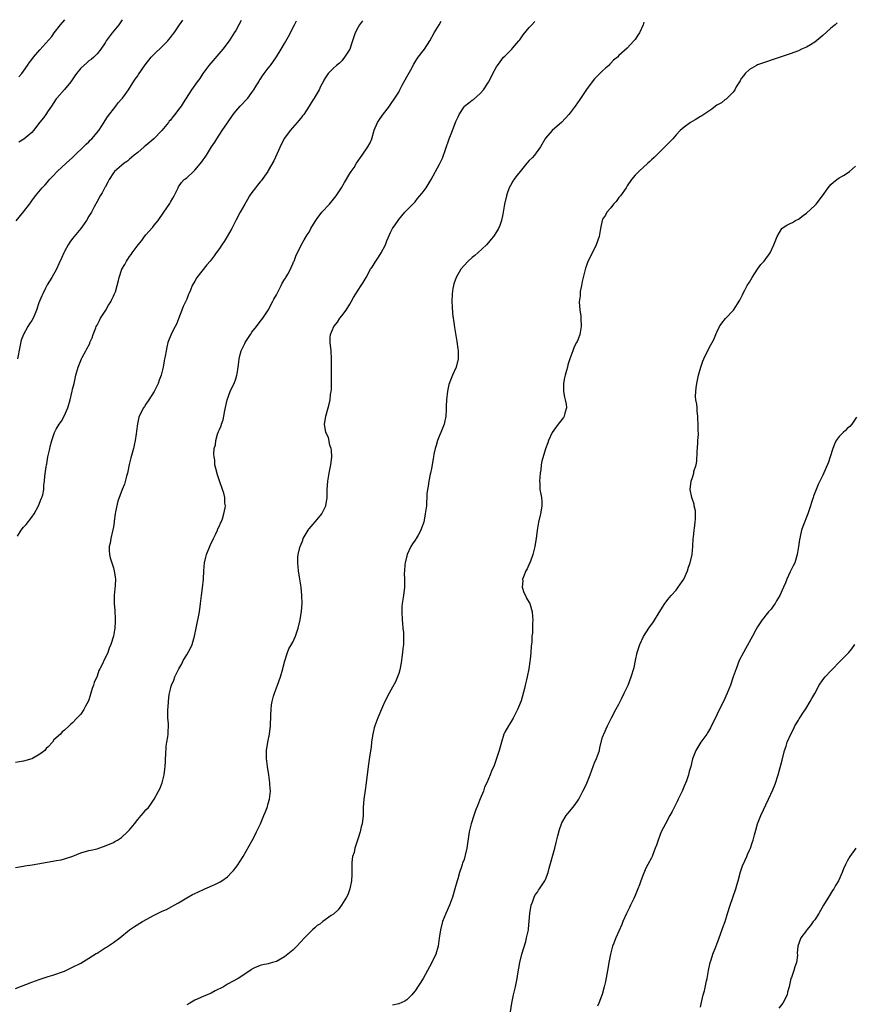
# Model space of a CAD drawing. Units: inches. Extents: x 2577000 to 2580000, y 1560000 to 1562081.
# Drawn here: x 2578710 to 2578914, y 1561833 to 1562074 of the extents above; entities that cross this region are included whole.
import ezdxf

# ---------------------------------------------------------------- set-up
doc = ezdxf.new("R2010")
doc.units = ezdxf.units.IN
doc.header["$MEASUREMENT"] = 0
doc.layers.add('LD25771560_10ft', color=122, linetype='Continuous')

msp = doc.modelspace()

# ---------------------------------------------------------------- linework, layer by layer
at = {"layer": 'LD25771560_10ft'}
for points, elevation in [([(2578794.09, 1562073.92), (2578793.35, 1562073), (2578793, 1562072.39), (2578792.3, 1562071), (2578792, 1562070), (2578791.64, 1562069), (2578791.46, 1562068.54), (2578790.96, 1562067), (2578789.73, 1562065), (2578789, 1562064.14), (2578788.43, 1562063.57), (2578787.75, 1562063), (2578787, 1562062.34), (2578785.68, 1562061), (2578785, 1562060.03), (2578784.65, 1562059.35), (2578784.43, 1562059), (2578783.8, 1562057.8), (2578783.45, 1562057), (2578783, 1562056.17), (2578782.29, 1562055), (2578781.78, 1562054.22), (2578781.02, 1562053), (2578779.71, 1562051), (2578779.38, 1562050.62), (2578779, 1562050.1), (2578778.5, 1562049.5), (2578778.12, 1562049), (2578776.4, 1562047), (2578775, 1562045.13), (2578774.27, 1562043.73), (2578772.38, 1562039.62), (2578771, 1562037.23), (2578770.85, 1562037), (2578769.27, 1562034.73), (2578769, 1562034.41), (2578768.39, 1562033.61), (2578767.88, 1562033), (2578767, 1562031.84), (2578766.41, 1562031), (2578765.9, 1562030.1), (2578765.21, 1562029), (2578764.09, 1562027), (2578763.11, 1562025.11), (2578762.06, 1562023), (2578760.95, 1562021), (2578760.17, 1562019.83), (2578759.64, 1562019), (2578759, 1562018.1), (2578758.25, 1562017), (2578757.69, 1562016.31), (2578756.75, 1562015), (2578755.95, 1562014.05), (2578753.51, 1562011), (2578753, 1562010.07), (2578752.32, 1562009), (2578751.89, 1562007.89), (2578751.53, 1562007), (2578751.34, 1562006.66), (2578751, 1562005.68), (2578750.79, 1562005.21), (2578750.73, 1562005), (2578750.09, 1562003.91), (2578749.82, 1562003), (2578749, 1562000.86), (2578748.45, 1561999.55), (2578748.13, 1561999), (2578747.25, 1561997.25), (2578746.38, 1561995), (2578746.11, 1561993.89), (2578745.93, 1561993), (2578745.72, 1561991.72), (2578745.57, 1561991), (2578745.45, 1561990.55), (2578745.18, 1561989), (2578744.7, 1561987), (2578744.24, 1561985.76), (2578744.01, 1561985), (2578742.98, 1561983), (2578741.74, 1561981), (2578741, 1561979.88), (2578740.66, 1561979.34), (2578740.41, 1561979), (2578739.36, 1561977), (2578739.26, 1561976.74), (2578738.89, 1561975.11), (2578738.67, 1561973.33), (2578738.6, 1561972.6), (2578738.37, 1561971), (2578738.11, 1561969.89), (2578737.92, 1561969), (2578737.28, 1561966.72), (2578736.9, 1561965.1), (2578736.45, 1561963), (2578736.22, 1561962.22), (2578735.71, 1561960.29), (2578735.18, 1561959), (2578734.12, 1561956.12), (2578733.5, 1561953.5), (2578733.47, 1561953), (2578733.22, 1561951.22), (2578733.22, 1561951), (2578733, 1561949.83), (2578732.89, 1561949.11), (2578732.8, 1561948.8), (2578732.38, 1561947), (2578732.21, 1561945.79), (2578732.01, 1561945), (2578731.98, 1561943.98), (2578732.05, 1561943), (2578732.24, 1561942.24), (2578732.59, 1561941), (2578733, 1561939.79), (2578733.23, 1561939), (2578733.47, 1561937.47), (2578733.5, 1561937), (2578733.45, 1561935.45), (2578733.23, 1561933), (2578733.19, 1561931.19), (2578733.19, 1561931), (2578733.34, 1561929.34), (2578733.35, 1561929), (2578733.48, 1561927.48), (2578733.47, 1561927), (2578733.42, 1561926.58), (2578733.38, 1561925), (2578733.03, 1561923.03), (2578732.4, 1561921), (2578731.96, 1561920.04), (2578731.62, 1561919), (2578731, 1561917.65), (2578730.67, 1561917), (2578730.39, 1561916.39), (2578729.67, 1561915), (2578729.45, 1561914.55), (2578729, 1561913.19), (2578728.32, 1561911.68), (2578728.13, 1561911), (2578727.82, 1561910.18), (2578727.49, 1561909), (2578727, 1561907.39), (2578726.83, 1561907), (2578726.2, 1561905.8), (2578725.73, 1561905), (2578725, 1561903.88), (2578724.13, 1561903), (2578723, 1561901.78), (2578722.56, 1561901.44), (2578722.13, 1561901), (2578721, 1561899.99), (2578720.45, 1561899.55), (2578720, 1561899), (2578718.44, 1561897.56), (2578718.07, 1561897), (2578717, 1561895.87), (2578716.55, 1561895.45), (2578716.16, 1561895), (2578715, 1561894.05), (2578713.2, 1561893), (2578713, 1561892.9), (2578711, 1561892.36), (2578709, 1561892.01)], 8050), ([(2578709, 1561866.29), (2578711, 1561866.63), (2578711.33, 1561866.67), (2578713.07, 1561866.93), (2578718.16, 1561867.84), (2578719, 1561867.95), (2578720.17, 1561868.17), (2578721, 1561868.36), (2578723.08, 1561869.08), (2578725, 1561869.83), (2578727, 1561870.4), (2578727.5, 1561870.5), (2578729, 1561870.88), (2578729.43, 1561871), (2578730.62, 1561871.38), (2578732.03, 1561871.97), (2578733, 1561872.43), (2578733.37, 1561872.63), (2578734.01, 1561873), (2578735, 1561873.66), (2578736.51, 1561875), (2578737, 1561875.51), (2578738.15, 1561877), (2578739, 1561878.07), (2578739.82, 1561879), (2578740.36, 1561879.64), (2578741, 1561880.37), (2578741.63, 1561881), (2578742.22, 1561881.78), (2578742.98, 1561883), (2578744.11, 1561885), (2578744.41, 1561885.59), (2578744.96, 1561887), (2578745.44, 1561889), (2578745.65, 1561890.35), (2578745.67, 1561891), (2578745.77, 1561892.23), (2578745.79, 1561893), (2578745.86, 1561893.86), (2578745.98, 1561896.02), (2578746.14, 1561897), (2578746.34, 1561898.34), (2578746.41, 1561899), (2578746.45, 1561899.55), (2578746.49, 1561901), (2578746.49, 1561901.51), (2578746.4, 1561903), (2578746.34, 1561904.34), (2578746.36, 1561905), (2578746.44, 1561905.56), (2578746.49, 1561907), (2578746.71, 1561908.71), (2578746.76, 1561909), (2578747, 1561910.03), (2578747.22, 1561910.78), (2578747.26, 1561911), (2578747.8, 1561912.2), (2578748.09, 1561913), (2578749.03, 1561915), (2578749.76, 1561916.24), (2578750.1, 1561917), (2578751, 1561918.44), (2578751.93, 1561920.07), (2578752.33, 1561921), (2578752.92, 1561923), (2578753.29, 1561925), (2578754.11, 1561929), (2578754.38, 1561931), (2578754.61, 1561933), (2578754.89, 1561934.89), (2578755.12, 1561937), (2578755.17, 1561939), (2578755.32, 1561941), (2578755.65, 1561942.35), (2578755.82, 1561943), (2578756.74, 1561945.26), (2578757.57, 1561947), (2578758.14, 1561948.14), (2578758.54, 1561949), (2578758.64, 1561949.36), (2578759, 1561950.04), (2578759.27, 1561950.73), (2578759.44, 1561951), (2578759.77, 1561951.77), (2578760.12, 1561953), (2578760.45, 1561954.45), (2578760.47, 1561955), (2578760.38, 1561955.62), (2578760.36, 1561957), (2578760.08, 1561958.08), (2578759.78, 1561959), (2578759, 1561961.13), (2578758.54, 1561962.54), (2578758.1, 1561964.1), (2578757.93, 1561965), (2578757.85, 1561966.15), (2578757.7, 1561967), (2578757.66, 1561967.66), (2578757.76, 1561969), (2578758.03, 1561969.97), (2578758.13, 1561971), (2578758.58, 1561972.58), (2578758.82, 1561973.18), (2578759, 1561973.71), (2578759.41, 1561974.59), (2578759.5, 1561975), (2578759.9, 1561976.1), (2578760.1, 1561977), (2578760.35, 1561978.35), (2578760.9, 1561981), (2578761.63, 1561983), (2578762.26, 1561984.26), (2578762.6, 1561985), (2578763, 1561986.09), (2578763.31, 1561987), (2578763.35, 1561987.35), (2578763.6, 1561989), (2578763.81, 1561990.19), (2578763.86, 1561991), (2578764.12, 1561992.12), (2578764.37, 1561993), (2578765.22, 1561994.78), (2578765.3, 1561995), (2578766.6, 1561997), (2578767, 1561997.55), (2578768.12, 1561999), (2578769, 1562000.18), (2578769.66, 1562001), (2578770.98, 1562003), (2578772.04, 1562005), (2578772.36, 1562005.64), (2578773, 1562006.76), (2578773.26, 1562007.26), (2578774.16, 1562009), (2578774.4, 1562009.6), (2578775, 1562010.49), (2578775.18, 1562010.82), (2578775.31, 1562011), (2578775.78, 1562011.78), (2578776.41, 1562013), (2578776.57, 1562013.43), (2578777, 1562014.3), (2578777.21, 1562014.79), (2578777.33, 1562015), (2578777.78, 1562016.22), (2578779.05, 1562018.95), (2578779.78, 1562020.22), (2578780.27, 1562021), (2578780.57, 1562021.43), (2578781, 1562022.13), (2578781.45, 1562023), (2578782.07, 1562024.07), (2578782.64, 1562025), (2578783, 1562025.45), (2578784.13, 1562027), (2578785.97, 1562029), (2578787, 1562030.17), (2578787.67, 1562031), (2578788.97, 1562033), (2578789.69, 1562034.31), (2578791, 1562036.46), (2578791.35, 1562037), (2578792.05, 1562037.95), (2578792.62, 1562039), (2578793, 1562039.61), (2578793.61, 1562040.39), (2578793.99, 1562041), (2578795.4, 1562043), (2578795.99, 1562044.01), (2578796.39, 1562045), (2578797, 1562047.11), (2578797.8, 1562049), (2578798.28, 1562049.72), (2578799, 1562050.77), (2578800.71, 1562053), (2578801, 1562053.42), (2578802.06, 1562055), (2578803, 1562056.47), (2578803.29, 1562057), (2578803.86, 1562058.14), (2578804.57, 1562059.43), (2578805, 1562060.17), (2578805.94, 1562061.94), (2578806.7, 1562063.3), (2578807.46, 1562064.54), (2578807.78, 1562065), (2578809, 1562066.62), (2578809.3, 1562067), (2578810.62, 1562069), (2578811.71, 1562071), (2578812.87, 1562073), (2578813.42, 1562073.84)], 8060), ([(2578709, 1561836.62), (2578713, 1561838.14), (2578714.81, 1561838.81), (2578717, 1561839.52), (2578718.15, 1561839.85), (2578721, 1561840.87), (2578723, 1561841.78), (2578725, 1561842.83), (2578727, 1561844.04), (2578728.82, 1561845.18), (2578729, 1561845.27), (2578731, 1561846.52), (2578731.3, 1561846.7), (2578733, 1561847.84), (2578734.59, 1561849), (2578737, 1561851.01), (2578738.19, 1561851.81), (2578740.12, 1561853), (2578743, 1561854.59), (2578745, 1561855.55), (2578746.01, 1561855.99), (2578747.33, 1561856.67), (2578747.94, 1561857), (2578749, 1561857.62), (2578751, 1561858.84), (2578752.39, 1561859.61), (2578753, 1561859.88), (2578753.75, 1561860.25), (2578755.4, 1561861), (2578757.9, 1561862.1), (2578759, 1561862.63), (2578759.23, 1561862.77), (2578759.58, 1561863), (2578761, 1561863.99), (2578761.97, 1561865), (2578762.47, 1561865.53), (2578763.35, 1561866.65), (2578764.8, 1561869), (2578767.08, 1561872.92), (2578767.76, 1561874.24), (2578768.14, 1561875), (2578769.06, 1561877), (2578769.93, 1561879), (2578770.21, 1561879.79), (2578770.71, 1561881), (2578770.77, 1561881.23), (2578771, 1561881.95), (2578771.31, 1561883), (2578771.51, 1561885), (2578771.41, 1561886.59), (2578771.38, 1561887), (2578771.11, 1561889), (2578770.8, 1561891), (2578770.56, 1561893), (2578770.54, 1561894.54), (2578770.54, 1561895), (2578770.86, 1561897), (2578771.3, 1561899), (2578771.54, 1561901), (2578771.57, 1561901.57), (2578771.6, 1561903), (2578771.64, 1561903.64), (2578771.67, 1561905), (2578771.81, 1561906.19), (2578771.93, 1561907), (2578772.31, 1561908.31), (2578772.49, 1561909), (2578773.29, 1561911), (2578774.01, 1561913), (2578774.54, 1561915), (2578774.62, 1561915.38), (2578775.02, 1561916.98), (2578775.67, 1561919), (2578776.07, 1561919.93), (2578777, 1561921.5), (2578777.68, 1561923), (2578777.99, 1561924), (2578778.35, 1561925), (2578778.81, 1561927), (2578779.15, 1561929.15), (2578779.29, 1561931), (2578779.26, 1561933), (2578779.07, 1561935), (2578778.75, 1561937), (2578778.4, 1561939), (2578778.22, 1561941), (2578778.28, 1561942.28), (2578778.34, 1561943), (2578778.72, 1561944.72), (2578778.8, 1561945), (2578778.86, 1561945.14), (2578779.44, 1561946.56), (2578779.58, 1561947), (2578780.76, 1561949), (2578781, 1561949.31), (2578783, 1561951.62), (2578784.11, 1561953), (2578785.11, 1561955), (2578785.43, 1561957), (2578785.47, 1561959), (2578785.59, 1561961), (2578785.94, 1561963), (2578786.37, 1561965), (2578786.42, 1561965.58), (2578786.59, 1561967), (2578786.52, 1561968.52), (2578786.44, 1561969), (2578786.13, 1561969.87), (2578785.73, 1561971.73), (2578785.13, 1561973), (2578784.81, 1561975), (2578785, 1561976.41), (2578785.09, 1561977), (2578785.71, 1561979), (2578785.89, 1561979.89), (2578786.19, 1561981), (2578786.29, 1561982.29), (2578786.42, 1561983), (2578786.49, 1561983.51), (2578786.49, 1561985), (2578786.52, 1561985.48), (2578786.49, 1561991), (2578786.39, 1561993), (2578786.18, 1561995), (2578786.2, 1561996.2), (2578786.25, 1561997), (2578787.04, 1561999), (2578787.95, 1562000.05), (2578788.56, 1562001), (2578789, 1562001.56), (2578790.1, 1562003), (2578791, 1562004.42), (2578791.33, 1562005), (2578791.92, 1562006.08), (2578793, 1562007.89), (2578793.77, 1562009), (2578794.24, 1562009.76), (2578794.99, 1562011), (2578796.1, 1562013), (2578796.47, 1562013.53), (2578797.23, 1562014.77), (2578798.06, 1562015.94), (2578798.72, 1562017), (2578799.72, 1562019), (2578800.06, 1562019.94), (2578801, 1562022.05), (2578801.47, 1562023), (2578802.12, 1562023.88), (2578802.81, 1562025), (2578803, 1562025.25), (2578804.5, 1562027), (2578804.75, 1562027.25), (2578805, 1562027.54), (2578807, 1562029.57), (2578807.63, 1562030.37), (2578808.19, 1562031), (2578809, 1562032), (2578809.7, 1562033), (2578810.19, 1562033.81), (2578810.97, 1562035), (2578813, 1562038.8), (2578813.72, 1562040.28), (2578814.42, 1562042.42), (2578815.37, 1562045), (2578816.18, 1562047), (2578817, 1562049.25), (2578817.58, 1562050.42), (2578817.8, 1562051), (2578819, 1562052.87), (2578819.13, 1562053), (2578820.18, 1562053.82), (2578821, 1562054.52), (2578821.32, 1562054.68), (2578823, 1562056.09), (2578823.8, 1562057), (2578825, 1562058.91), (2578825.73, 1562060.27), (2578826.07, 1562061), (2578827, 1562062.69), (2578827.19, 1562063), (2578827.85, 1562063.85), (2578828.72, 1562065), (2578829, 1562065.31), (2578830.72, 1562067), (2578831, 1562067.29), (2578832.47, 1562069), (2578832.68, 1562069.32), (2578833, 1562069.73), (2578833.52, 1562070.48), (2578835, 1562072.29), (2578835.64, 1562073), (2578836.39, 1562073.74)], 8070), ([(2578709.14, 1562024.86), (2578711, 1562027.09), (2578712.43, 1562029), (2578712.69, 1562029.31), (2578713, 1562029.78), (2578713.89, 1562031), (2578715.54, 1562033), (2578716.25, 1562033.75), (2578717.19, 1562034.81), (2578717.34, 1562035), (2578718.17, 1562035.83), (2578719.25, 1562037), (2578721.4, 1562039), (2578723, 1562040.41), (2578723.59, 1562041), (2578725.67, 1562043), (2578726.31, 1562043.69), (2578727, 1562044.28), (2578727.35, 1562044.65), (2578727.76, 1562045), (2578729.42, 1562047), (2578730.19, 1562048.19), (2578731.57, 1562050.42), (2578733.57, 1562053), (2578734.17, 1562053.83), (2578735, 1562054.72), (2578735.22, 1562055), (2578735.91, 1562055.91), (2578736.71, 1562057), (2578737, 1562057.41), (2578738.39, 1562059.61), (2578739, 1562060.47), (2578739.2, 1562060.8), (2578740.84, 1562063.16), (2578742.3, 1562065), (2578742.63, 1562065.37), (2578743, 1562065.75), (2578745, 1562067.68), (2578746.33, 1562069), (2578746.64, 1562069.36), (2578747, 1562069.84), (2578747.52, 1562070.48), (2578747.89, 1562071), (2578749.24, 1562073), (2578750.04, 1562074.1)], 8020), ([(2578764.31, 1562074.04), (2578763.76, 1562073), (2578763, 1562071.61), (2578762.64, 1562071), (2578761.39, 1562069), (2578759.88, 1562067), (2578756.41, 1562063), (2578754.92, 1562061), (2578754.17, 1562059.83), (2578753.57, 1562059), (2578752.18, 1562057), (2578750.16, 1562053.84), (2578749.6, 1562053), (2578749, 1562052.17), (2578748.08, 1562051), (2578747.58, 1562050.42), (2578747, 1562049.61), (2578746.7, 1562049.3), (2578746.51, 1562049), (2578744.88, 1562047), (2578742.93, 1562045), (2578741, 1562043.34), (2578740.55, 1562043), (2578739, 1562041.67), (2578738.1, 1562041), (2578737, 1562040), (2578736.46, 1562039.54), (2578735.67, 1562039), (2578735, 1562038.42), (2578733.28, 1562037), (2578733, 1562036.67), (2578731.98, 1562035), (2578731.63, 1562034.37), (2578731, 1562033.17), (2578730.95, 1562033.05), (2578730.25, 1562031.75), (2578729.76, 1562031), (2578729, 1562029.65), (2578728.31, 1562028.31), (2578727.61, 1562027), (2578727, 1562026.03), (2578726.4, 1562025), (2578725.84, 1562024.16), (2578725.02, 1562023), (2578723, 1562020.51), (2578722.35, 1562019.65), (2578721.92, 1562019), (2578721, 1562017.37), (2578720.82, 1562017), (2578720.25, 1562015.75), (2578719.67, 1562014.33), (2578719.06, 1562013), (2578717.89, 1562011), (2578716.79, 1562009.21), (2578716.39, 1562008.39), (2578715.68, 1562007), (2578715.49, 1562006.51), (2578714.74, 1562004.74), (2578714.17, 1562003), (2578713.55, 1562001.55), (2578713.37, 1562001), (2578713, 1562000.42), (2578712.4, 1561999.6), (2578712.05, 1561999), (2578710.96, 1561997), (2578710.42, 1561995.58), (2578710.05, 1561993.95), (2578709.47, 1561991)], 8030), ([(2578709.53, 1561947.53), (2578710.42, 1561949), (2578711, 1561949.76), (2578711.59, 1561950.41), (2578713, 1561952.22), (2578713.55, 1561953), (2578714.67, 1561955), (2578715.3, 1561956.7), (2578715.47, 1561957), (2578715.67, 1561957.67), (2578715.92, 1561959), (2578715.99, 1561960.01), (2578716.12, 1561961), (2578716.22, 1561962.22), (2578716.51, 1561964.51), (2578716.6, 1561965), (2578716.69, 1561965.31), (2578716.95, 1561967), (2578717.35, 1561968.65), (2578717.39, 1561969), (2578717.5, 1561969.5), (2578717.91, 1561971), (2578718.59, 1561973), (2578719, 1561973.79), (2578719.74, 1561975), (2578720.26, 1561975.74), (2578720.98, 1561977), (2578721.82, 1561979), (2578722.38, 1561981), (2578722.9, 1561983.1), (2578723, 1561983.57), (2578723.37, 1561985), (2578723.84, 1561987), (2578724.38, 1561989), (2578725, 1561990.63), (2578725.16, 1561991), (2578725.32, 1561991.32), (2578726.24, 1561993), (2578726.53, 1561993.47), (2578727.2, 1561994.8), (2578727.26, 1561995), (2578727.81, 1561996.19), (2578728.02, 1561997), (2578728.67, 1561998.67), (2578728.82, 1561999), (2578729, 1561999.3), (2578729.58, 1562000.42), (2578729.85, 1562001), (2578731.14, 1562003), (2578731.82, 1562004.18), (2578732.4, 1562005), (2578732.55, 1562005.45), (2578733, 1562006.39), (2578733.19, 1562006.81), (2578733.3, 1562007), (2578733.49, 1562007.49), (2578733.91, 1562009), (2578734.28, 1562010.28), (2578734.44, 1562011), (2578735.11, 1562013), (2578735.79, 1562014.21), (2578736.19, 1562015), (2578736.56, 1562015.44), (2578737, 1562016.15), (2578737.37, 1562016.63), (2578737.6, 1562017), (2578739.07, 1562019), (2578739.96, 1562020.04), (2578740.61, 1562021), (2578741, 1562021.49), (2578741.74, 1562022.26), (2578742.65, 1562023.34), (2578743, 1562023.8), (2578744, 1562025), (2578745.4, 1562027), (2578746.86, 1562029.14), (2578747, 1562029.43), (2578747.57, 1562030.43), (2578747.92, 1562031), (2578748.86, 1562033), (2578749, 1562033.25), (2578749.73, 1562034.27), (2578750.4, 1562035), (2578751, 1562035.45), (2578752.62, 1562037), (2578753, 1562037.32), (2578754.67, 1562039.33), (2578755, 1562039.81), (2578755.52, 1562040.48), (2578755.83, 1562041), (2578757.07, 1562043), (2578757.85, 1562044.15), (2578758.35, 1562045), (2578759.72, 1562047), (2578761, 1562048.95), (2578762.39, 1562051), (2578763, 1562051.81), (2578764.08, 1562053), (2578764.55, 1562053.45), (2578765.52, 1562054.48), (2578765.95, 1562055), (2578767, 1562056.34), (2578767.42, 1562057), (2578768, 1562058), (2578768.67, 1562059), (2578768.78, 1562059.22), (2578769, 1562059.51), (2578769.56, 1562060.44), (2578770.01, 1562061), (2578771, 1562062.35), (2578771.55, 1562063), (2578773, 1562065.09), (2578774.13, 1562067), (2578775, 1562068.37), (2578775.94, 1562070.06), (2578777.4, 1562073), (2578777.92, 1562073.98)], 8040), ([(2578709.81, 1562060.19), (2578710.53, 1562061), (2578711, 1562061.63), (2578711.98, 1562063), (2578712.38, 1562063.62), (2578713, 1562064.44), (2578713.45, 1562065), (2578715, 1562066.86), (2578717.88, 1562070.12), (2578718.49, 1562071), (2578720.02, 1562073), (2578721.09, 1562074.22)], 8000), ([(2578735.17, 1562074.16), (2578734.99, 1562073.94), (2578734.34, 1562073), (2578732.71, 1562071), (2578731.27, 1562069), (2578731, 1562068.55), (2578729.94, 1562067), (2578729, 1562065.84), (2578728.19, 1562065), (2578727.54, 1562064.46), (2578727, 1562064.09), (2578726.41, 1562063.59), (2578725, 1562062.29), (2578723.97, 1562061), (2578723.59, 1562060.41), (2578722.76, 1562059.24), (2578722.54, 1562059), (2578721, 1562057.06), (2578719.12, 1562055), (2578719, 1562054.83), (2578717.83, 1562053), (2578717, 1562051.83), (2578716.46, 1562051), (2578715.85, 1562050.15), (2578715, 1562049.09), (2578713.39, 1562047), (2578713, 1562046.57), (2578711.06, 1562044.94), (2578709.84, 1562044.16)], 8010), ([(2578863.06, 1562073.63), (2578862.91, 1562073), (2578862.06, 1562071), (2578861.61, 1562070.39), (2578861, 1562069.4), (2578860.81, 1562069.19), (2578860.67, 1562069), (2578859, 1562067.24), (2578857, 1562065.4), (2578856.6, 1562065), (2578855.7, 1562064.3), (2578855, 1562063.54), (2578854.72, 1562063.28), (2578854.49, 1562063), (2578853.68, 1562062.32), (2578853, 1562061.71), (2578852.34, 1562061), (2578851, 1562059.69), (2578850.68, 1562059.32), (2578849, 1562057.07), (2578847.37, 1562054.63), (2578846.22, 1562053), (2578845, 1562051.34), (2578844.72, 1562051), (2578843, 1562049.12), (2578840.64, 1562047), (2578839, 1562045.12), (2578837.76, 1562043), (2578836.25, 1562041), (2578835.68, 1562040.32), (2578835, 1562039.66), (2578834.44, 1562039), (2578832.8, 1562037), (2578832.05, 1562036.05), (2578831.25, 1562035), (2578831.16, 1562034.84), (2578831, 1562034.62), (2578830.44, 1562033.56), (2578830.11, 1562033), (2578829.62, 1562031.62), (2578829.43, 1562031), (2578828.95, 1562028.95), (2578828.61, 1562027), (2578828.48, 1562026.48), (2578828.19, 1562025), (2578827.76, 1562023.76), (2578827.47, 1562023), (2578827, 1562022.15), (2578826.23, 1562021), (2578825.65, 1562020.35), (2578825, 1562019.54), (2578824.5, 1562019), (2578822.36, 1562017), (2578821.63, 1562016.37), (2578821, 1562015.87), (2578820.01, 1562015), (2578819, 1562013.92), (2578818.21, 1562013), (2578817.08, 1562011), (2578816.53, 1562009.47), (2578816.39, 1562009), (2578816.29, 1562008.29), (2578816.07, 1562007), (2578816.03, 1562005), (2578816.13, 1562003.87), (2578816.17, 1562002.17), (2578816.61, 1561999.39), (2578816.69, 1561998.69), (2578817.26, 1561995.26), (2578817.5, 1561993.5), (2578817.56, 1561993), (2578817.55, 1561991.55), (2578817.58, 1561991), (2578817.05, 1561988.95), (2578816.16, 1561987), (2578815.82, 1561986.18), (2578815.29, 1561984.71), (2578815, 1561983.49), (2578814.92, 1561983.08), (2578814.67, 1561981), (2578814.6, 1561979.4), (2578814.59, 1561978.59), (2578814.53, 1561977), (2578814.13, 1561975), (2578813.34, 1561973), (2578813, 1561972.22), (2578812.53, 1561971), (2578812.19, 1561969.81), (2578811.93, 1561969), (2578811.61, 1561967.61), (2578811.51, 1561967), (2578811.47, 1561966.53), (2578811, 1561964.16), (2578810.8, 1561963), (2578810.71, 1561962.71), (2578810.37, 1561961), (2578810.23, 1561959.77), (2578810.03, 1561959), (2578809.92, 1561957.92), (2578809.91, 1561957), (2578809.79, 1561955.79), (2578809.79, 1561955), (2578809.54, 1561953.54), (2578809.5, 1561953), (2578809.11, 1561951), (2578808.54, 1561949.46), (2578808.44, 1561949), (2578807.77, 1561947.77), (2578807.3, 1561947), (2578807.17, 1561946.83), (2578807, 1561946.56), (2578806.34, 1561945.66), (2578805.99, 1561945), (2578805.06, 1561943), (2578804.56, 1561941), (2578804.5, 1561940.5), (2578804.37, 1561939), (2578804.35, 1561938.35), (2578804.39, 1561937), (2578804.38, 1561936.38), (2578804.39, 1561935), (2578804.15, 1561933), (2578803.99, 1561932.01), (2578803.86, 1561931), (2578803.79, 1561930.21), (2578803.74, 1561929), (2578803.8, 1561927), (2578803.92, 1561926.08), (2578804.01, 1561925), (2578804.13, 1561923.87), (2578804.19, 1561923), (2578804.14, 1561921), (2578803.99, 1561920.01), (2578803.91, 1561919), (2578803.78, 1561917.78), (2578803.57, 1561916.43), (2578803.27, 1561914.73), (2578803, 1561913.84), (2578802.71, 1561913), (2578802.19, 1561911.81), (2578801.48, 1561910.52), (2578800.61, 1561909), (2578799.62, 1561907), (2578799, 1561905.65), (2578797.89, 1561903), (2578797.14, 1561901), (2578797, 1561900.49), (2578796.65, 1561899), (2578796.57, 1561898.57), (2578796.34, 1561897), (2578796.23, 1561895.77), (2578795.91, 1561893.91), (2578795.5, 1561891), (2578795.03, 1561887.03), (2578794.76, 1561885.24), (2578794.44, 1561883), (2578794.29, 1561881), (2578794.23, 1561879), (2578794.01, 1561877), (2578793.8, 1561876.2), (2578793.5, 1561875), (2578793, 1561873.44), (2578792.25, 1561871), (2578792.03, 1561869.97), (2578791.69, 1561869), (2578791.49, 1561867.49), (2578791.45, 1561867), (2578791.45, 1561864.55), (2578791.39, 1561863), (2578791.02, 1561861), (2578790.47, 1561859.53), (2578790.2, 1561859), (2578788.93, 1561857), (2578788.12, 1561855.88), (2578787, 1561854.8), (2578786.45, 1561854.45), (2578784.38, 1561853), (2578783.6, 1561852.4), (2578783, 1561852.04), (2578782.47, 1561851.53), (2578781.85, 1561851), (2578781, 1561850.16), (2578780.45, 1561849.55), (2578779.88, 1561849), (2578779, 1561848.02), (2578777.99, 1561847), (2578777.52, 1561846.48), (2578777, 1561845.95), (2578775.77, 1561845), (2578775, 1561844.32), (2578773, 1561843.23), (2578772.07, 1561843), (2578771, 1561842.67), (2578769.64, 1561842.36), (2578769, 1561842.23), (2578767.62, 1561841.62), (2578767, 1561841.31), (2578766.83, 1561841.17), (2578765, 1561839.91), (2578763.6, 1561839), (2578761, 1561837.63), (2578760, 1561837), (2578758.01, 1561835.99), (2578757, 1561835.46), (2578756.04, 1561835), (2578755, 1561834.59), (2578753, 1561833.71), (2578751.79, 1561833), (2578751, 1561832.61)], 8080), ([(2578910.51, 1562073.43), (2578910.05, 1562073), (2578909, 1562072.13), (2578907, 1562070.38), (2578905, 1562068.72), (2578903.94, 1562068.06), (2578903, 1562067.5), (2578901.77, 1562067), (2578901, 1562066.62), (2578899, 1562065.88), (2578896.51, 1562065), (2578891, 1562063.12), (2578890.71, 1562063), (2578889, 1562062.03), (2578887.91, 1562061), (2578887.55, 1562060.45), (2578887, 1562059.77), (2578886.74, 1562059.26), (2578886.54, 1562059), (2578885.78, 1562057.78), (2578885.39, 1562057), (2578885, 1562056.42), (2578883.3, 1562054.7), (2578883, 1562054.56), (2578882.16, 1562053.84), (2578881, 1562053.26), (2578880.64, 1562053), (2578879.76, 1562052.24), (2578879, 1562051.79), (2578877.34, 1562050.66), (2578877, 1562050.48), (2578875.69, 1562049.69), (2578874.58, 1562049), (2578873, 1562047.87), (2578872.04, 1562047), (2578871, 1562045.94), (2578870.19, 1562045), (2578869.61, 1562044.39), (2578869, 1562043.79), (2578868.22, 1562043), (2578866.18, 1562041), (2578865.6, 1562040.4), (2578865, 1562039.85), (2578864.58, 1562039.43), (2578864.06, 1562039), (2578861.89, 1562037), (2578861, 1562036.11), (2578860.09, 1562035), (2578859, 1562033.48), (2578858.73, 1562033), (2578857.34, 1562031), (2578857, 1562030.57), (2578856.34, 1562029.66), (2578855.7, 1562029), (2578855, 1562028.07), (2578854.04, 1562027), (2578853.69, 1562026.31), (2578853, 1562025.27), (2578852.87, 1562025), (2578852.58, 1562023.42), (2578852.46, 1562023), (2578852.12, 1562021), (2578851.44, 1562019), (2578851, 1562018.08), (2578849.93, 1562016.07), (2578849.31, 1562014.69), (2578849, 1562013.91), (2578848.76, 1562013.24), (2578848.21, 1562011), (2578847.99, 1562009.99), (2578847.83, 1562009), (2578847.51, 1562007.51), (2578847.48, 1562007), (2578847.49, 1562006.51), (2578847.25, 1562005), (2578847.38, 1562003), (2578847.61, 1562001.61), (2578847.67, 1562001), (2578847.77, 1561999), (2578847.44, 1561997), (2578847, 1561995.89), (2578846.72, 1561995.28), (2578846.62, 1561995), (2578846.03, 1561993.97), (2578845.65, 1561993), (2578844.92, 1561991), (2578844.45, 1561989.55), (2578844.35, 1561989), (2578844.14, 1561988.14), (2578843.81, 1561987), (2578843.66, 1561986.34), (2578843.4, 1561985), (2578843.42, 1561984.57), (2578843.41, 1561983), (2578843.63, 1561981.63), (2578843.84, 1561981), (2578844.07, 1561979.93), (2578844.14, 1561979), (2578843.73, 1561977.73), (2578843.57, 1561977), (2578843.36, 1561976.64), (2578842.08, 1561975), (2578841, 1561973.55), (2578840.62, 1561973), (2578839.7, 1561971), (2578839.54, 1561970.46), (2578839, 1561968.92), (2578838.08, 1561965.92), (2578837.95, 1561965), (2578837.84, 1561963.84), (2578837.67, 1561963), (2578837.52, 1561961), (2578837.56, 1561960.44), (2578837.63, 1561959), (2578837.85, 1561957.85), (2578837.99, 1561957), (2578838.08, 1561956.08), (2578838.09, 1561955), (2578837.94, 1561953.94), (2578837.76, 1561953), (2578837.3, 1561951), (2578836.98, 1561949), (2578836.73, 1561947), (2578836.45, 1561945.55), (2578836.37, 1561945), (2578835.86, 1561943), (2578835.19, 1561941.19), (2578835.1, 1561940.9), (2578834.46, 1561939.54), (2578834.15, 1561939), (2578833.55, 1561937.55), (2578833.37, 1561937), (2578833.42, 1561936.58), (2578833.3, 1561935), (2578833.69, 1561933.69), (2578834.08, 1561933), (2578834.34, 1561932.34), (2578835, 1561931.25), (2578835.13, 1561931), (2578835.68, 1561929), (2578835.82, 1561927.82), (2578835.85, 1561927), (2578835.77, 1561926.23), (2578835.8, 1561925), (2578835.78, 1561923.78), (2578835.67, 1561923), (2578835.65, 1561921.65), (2578835.47, 1561920.53), (2578835.42, 1561919), (2578835.25, 1561917.25), (2578835.18, 1561916.82), (2578834.93, 1561915), (2578834.51, 1561913), (2578834.33, 1561912.33), (2578834.03, 1561911), (2578833.86, 1561910.14), (2578833, 1561907.18), (2578832.38, 1561905.62), (2578832.1, 1561905), (2578831.07, 1561902.93), (2578830.35, 1561901.65), (2578829.89, 1561901), (2578829, 1561899.48), (2578828.79, 1561899), (2578828.17, 1561897), (2578827.6, 1561895), (2578827, 1561893), (2578826.45, 1561891.55), (2578826.31, 1561891), (2578825.85, 1561890.15), (2578825.45, 1561889), (2578825, 1561888.03), (2578824.56, 1561887), (2578824.06, 1561885.94), (2578823.75, 1561885), (2578823, 1561883.11), (2578822.35, 1561881.65), (2578821.78, 1561880.22), (2578821.37, 1561879), (2578820.75, 1561877), (2578820.27, 1561875), (2578819.67, 1561871), (2578819.31, 1561869.31), (2578819.23, 1561869), (2578819, 1561868.26), (2578818.66, 1561867.34), (2578818.58, 1561867), (2578818.42, 1561866.42), (2578817.9, 1561865), (2578817.48, 1561863.48), (2578817.32, 1561863), (2578816.77, 1561861), (2578816.17, 1561859), (2578815.42, 1561857), (2578814.52, 1561855), (2578813.73, 1561853), (2578813.2, 1561851), (2578812.89, 1561848.89), (2578812.64, 1561847), (2578812.07, 1561845), (2578811, 1561842.79), (2578810.02, 1561841), (2578809, 1561839.06), (2578807, 1561836.02), (2578806.56, 1561835.44), (2578806.21, 1561835), (2578805, 1561833.8), (2578804.49, 1561833.51), (2578803, 1561832.79), (2578801.47, 1561832.53)], 8090), ([(2578830.21, 1561829.79), (2578830.71, 1561833), (2578831.14, 1561835), (2578831.6, 1561837), (2578832, 1561839), (2578832.16, 1561840.16), (2578832.65, 1561843), (2578833.19, 1561845), (2578834.13, 1561848.13), (2578834.35, 1561849), (2578834.78, 1561851), (2578834.82, 1561851.18), (2578835, 1561853.11), (2578835.12, 1561855), (2578835.45, 1561857), (2578835.79, 1561857.79), (2578836.21, 1561859), (2578836.46, 1561859.54), (2578837, 1561860.22), (2578837.29, 1561860.71), (2578837.53, 1561861), (2578838.85, 1561863), (2578839, 1561863.33), (2578839.65, 1561865), (2578839.92, 1561866.08), (2578841.3, 1561871), (2578841.63, 1561872.37), (2578841.99, 1561874.01), (2578842.4, 1561875.6), (2578842.91, 1561877), (2578843, 1561877.2), (2578844.06, 1561879), (2578844.47, 1561879.53), (2578845.4, 1561880.6), (2578845.68, 1561881), (2578846.26, 1561881.74), (2578847, 1561882.8), (2578847.12, 1561883), (2578848.17, 1561885), (2578848.43, 1561885.57), (2578849.09, 1561886.91), (2578849.92, 1561889), (2578850.74, 1561891.26), (2578851, 1561891.9), (2578851.48, 1561893), (2578852.19, 1561895), (2578852.33, 1561895.67), (2578853, 1561898.22), (2578853.2, 1561898.8), (2578853.28, 1561899), (2578854.22, 1561901), (2578855.2, 1561903), (2578856.23, 1561905), (2578857, 1561906.36), (2578857.63, 1561907.63), (2578858.27, 1561909), (2578859, 1561910.5), (2578859.22, 1561911), (2578860.02, 1561913), (2578860.69, 1561915.31), (2578861.03, 1561917.03), (2578861.47, 1561919), (2578862.08, 1561921), (2578863, 1561922.95), (2578864.33, 1561925), (2578865.44, 1561926.56), (2578866.82, 1561928.82), (2578868.23, 1561931), (2578868.55, 1561931.45), (2578869, 1561932), (2578869.84, 1561933), (2578871, 1561934.33), (2578871.54, 1561935), (2578872.89, 1561937), (2578873.83, 1561939), (2578874.07, 1561939.93), (2578874.5, 1561941), (2578874.92, 1561943), (2578875.1, 1561945), (2578875.21, 1561947), (2578875.26, 1561947.26), (2578875.41, 1561949), (2578875.53, 1561949.53), (2578875.66, 1561951), (2578875.78, 1561951.78), (2578875.75, 1561953), (2578875.75, 1561953.75), (2578875.48, 1561955), (2578875.41, 1561955.41), (2578875, 1561956.54), (2578874.86, 1561957), (2578874.48, 1561959), (2578874.67, 1561961), (2578875, 1561961.94), (2578875.33, 1561963), (2578875.39, 1561963.39), (2578875.9, 1561965), (2578876.1, 1561965.9), (2578876.19, 1561968.19), (2578876.37, 1561970.37), (2578876.37, 1561971), (2578876.49, 1561972.49), (2578876.41, 1561973.59), (2578876.42, 1561975), (2578876.33, 1561976.33), (2578876.33, 1561977), (2578876.16, 1561978.16), (2578876.14, 1561979), (2578876.07, 1561979.93), (2578875.88, 1561981), (2578875.81, 1561981.81), (2578875.86, 1561983), (2578875.96, 1561983.96), (2578876.13, 1561985), (2578876.54, 1561987), (2578877.04, 1561989), (2578877.55, 1561990.45), (2578877.8, 1561991), (2578879, 1561993.53), (2578879.56, 1561994.44), (2578879.88, 1561995), (2578880.24, 1561995.76), (2578880.76, 1561997), (2578881, 1561997.61), (2578881.67, 1561999), (2578882.22, 1561999.78), (2578883.1, 1562000.9), (2578885.07, 1562003), (2578886.61, 1562005.39), (2578887.3, 1562006.7), (2578887.41, 1562007), (2578887.85, 1562007.85), (2578888.48, 1562009), (2578889, 1562009.85), (2578889.64, 1562011), (2578890.98, 1562013.02), (2578891.82, 1562014.18), (2578892.57, 1562015), (2578894.07, 1562017), (2578895.01, 1562019), (2578895.76, 1562021), (2578896.91, 1562023), (2578897, 1562023.08), (2578898.2, 1562023.8), (2578899, 1562024.26), (2578899.52, 1562024.48), (2578900.33, 1562025), (2578901, 1562025.32), (2578902.19, 1562026.19), (2578903, 1562026.75), (2578905, 1562028.64), (2578905.34, 1562029), (2578906.91, 1562031), (2578908.29, 1562033), (2578908.6, 1562033.4), (2578909, 1562033.8), (2578909.63, 1562034.37), (2578910.4, 1562035), (2578911, 1562035.39), (2578912.04, 1562036.04), (2578913, 1562036.61), (2578913.53, 1562037), (2578915, 1562038.33)], 8100), ([(2578915.24, 1561976.76), (2578914.15, 1561975), (2578913.58, 1561974.42), (2578913, 1561973.96), (2578912.52, 1561973.48), (2578911.98, 1561973), (2578911, 1561971.98), (2578910.3, 1561971), (2578909.88, 1561970.12), (2578909.44, 1561969), (2578908.81, 1561967), (2578908.35, 1561965.65), (2578907, 1561962.53), (2578905.83, 1561960.17), (2578905.33, 1561959), (2578904.68, 1561957.32), (2578904.59, 1561957), (2578904.19, 1561955.81), (2578903.98, 1561955), (2578903.32, 1561953), (2578902.09, 1561949.91), (2578901.8, 1561949), (2578901.45, 1561947.45), (2578901.32, 1561947), (2578901.26, 1561946.74), (2578901.04, 1561945), (2578900.74, 1561943), (2578900.12, 1561941), (2578899.76, 1561940.24), (2578899, 1561938.8), (2578898.19, 1561937), (2578897.87, 1561936.13), (2578897.35, 1561935), (2578896.49, 1561933), (2578895.66, 1561931.66), (2578895.3, 1561931), (2578895, 1561930.6), (2578894.35, 1561929.65), (2578893.71, 1561929), (2578893, 1561928.16), (2578892.51, 1561927.49), (2578892.12, 1561927), (2578891, 1561925.31), (2578890.6, 1561924.6), (2578889.75, 1561923), (2578888.06, 1561919.94), (2578887.51, 1561919), (2578886.49, 1561917), (2578885.72, 1561915), (2578885.04, 1561913), (2578884.33, 1561911), (2578883.96, 1561910.04), (2578883.55, 1561909), (2578882.64, 1561907), (2578882.08, 1561905.92), (2578881, 1561903.75), (2578879.45, 1561900.55), (2578878.72, 1561899.28), (2578878.53, 1561899), (2578877.07, 1561897), (2578875.85, 1561895), (2578875.07, 1561892.93), (2578874.61, 1561891), (2578874.22, 1561889.78), (2578874.04, 1561889), (2578873.53, 1561887.53), (2578873, 1561886.22), (2578872.48, 1561885), (2578871.99, 1561883.99), (2578871.53, 1561883), (2578871.38, 1561882.62), (2578870.7, 1561881.3), (2578870.52, 1561881), (2578870.04, 1561879.96), (2578869.47, 1561879), (2578868.38, 1561877), (2578867.93, 1561876.07), (2578867.36, 1561875), (2578867, 1561874.12), (2578866.59, 1561873), (2578866.24, 1561871.76), (2578865.91, 1561871), (2578865.22, 1561869.22), (2578865.15, 1561869), (2578865, 1561868.67), (2578864.11, 1561867), (2578863.7, 1561866.3), (2578863, 1561864.72), (2578862.4, 1561863), (2578862.01, 1561861.99), (2578861.66, 1561861), (2578861, 1561859.41), (2578860.66, 1561858.66), (2578859.84, 1561857), (2578859.55, 1561856.45), (2578858.86, 1561855), (2578857.96, 1561853), (2578857.68, 1561852.32), (2578856.23, 1561849), (2578855.72, 1561847.72), (2578855.45, 1561847), (2578854.91, 1561845), (2578854.52, 1561843), (2578854.43, 1561842.43), (2578854.16, 1561841), (2578853.7, 1561838.3), (2578853.4, 1561837), (2578852.87, 1561835.13), (2578852.69, 1561834.69), (2578852.05, 1561833), (2578851.71, 1561832.29)], 8110), ([(2578877, 1561831.97), (2578877.2, 1561832.8), (2578877.65, 1561835), (2578877.95, 1561836.05), (2578878.48, 1561838.48), (2578878.63, 1561839), (2578878.96, 1561840.96), (2578879.36, 1561843), (2578879.62, 1561843.62), (2578880.05, 1561845), (2578880.79, 1561846.79), (2578881, 1561847.44), (2578881.55, 1561849), (2578881.91, 1561849.91), (2578882.48, 1561851.52), (2578883.04, 1561853), (2578883.63, 1561855), (2578884.24, 1561857), (2578885.68, 1561861), (2578885.91, 1561861.91), (2578886.21, 1561863), (2578886.79, 1561865.21), (2578887.31, 1561866.69), (2578887.88, 1561867.88), (2578888.38, 1561869), (2578888.55, 1561869.45), (2578889, 1561870.51), (2578889.23, 1561871), (2578889.67, 1561872.33), (2578889.92, 1561873), (2578890.24, 1561874.24), (2578890.59, 1561875.41), (2578891, 1561877), (2578891.77, 1561879), (2578893.7, 1561883), (2578894.72, 1561885.28), (2578895.29, 1561886.71), (2578896.02, 1561889), (2578897, 1561892.61), (2578897.61, 1561895), (2578897.97, 1561896.03), (2578898.26, 1561897), (2578899.11, 1561899), (2578899.78, 1561900.22), (2578900.15, 1561901), (2578900.49, 1561901.51), (2578901, 1561902.43), (2578901.23, 1561902.77), (2578901.36, 1561903), (2578902.08, 1561904.08), (2578902.83, 1561905.17), (2578903.93, 1561907), (2578904.32, 1561907.68), (2578905, 1561908.94), (2578906.08, 1561911), (2578907, 1561912.26), (2578907.59, 1561913), (2578909, 1561914.52), (2578909.49, 1561915), (2578911, 1561916.6), (2578911.44, 1561917), (2578913.35, 1561919), (2578914.07, 1561919.93), (2578914.83, 1561921)], 8120), ([(2578915.07, 1561871), (2578913.64, 1561869), (2578913, 1561867.84), (2578912.55, 1561867), (2578912.07, 1561865.93), (2578911.7, 1561865), (2578910.81, 1561863), (2578910.13, 1561861.87), (2578909.66, 1561861), (2578909.38, 1561860.62), (2578908.61, 1561859.39), (2578907.14, 1561857), (2578905.98, 1561855), (2578905, 1561853.43), (2578904.64, 1561853), (2578903.94, 1561852.06), (2578903.1, 1561851), (2578903, 1561850.83), (2578901.57, 1561849), (2578900.86, 1561847), (2578900.72, 1561845.28), (2578900.77, 1561844.77), (2578900.51, 1561843), (2578900.09, 1561841.91), (2578899.87, 1561841), (2578899.32, 1561839.32), (2578899.19, 1561839), (2578898.76, 1561837), (2578898.35, 1561835.65), (2578898.21, 1561835), (2578897.15, 1561833), (2578896.2, 1561831.8)], 8130)]:
    msp.add_lwpolyline(points, dxfattribs=dict(at, elevation=elevation))

doc.saveas('drawing.dxf')
